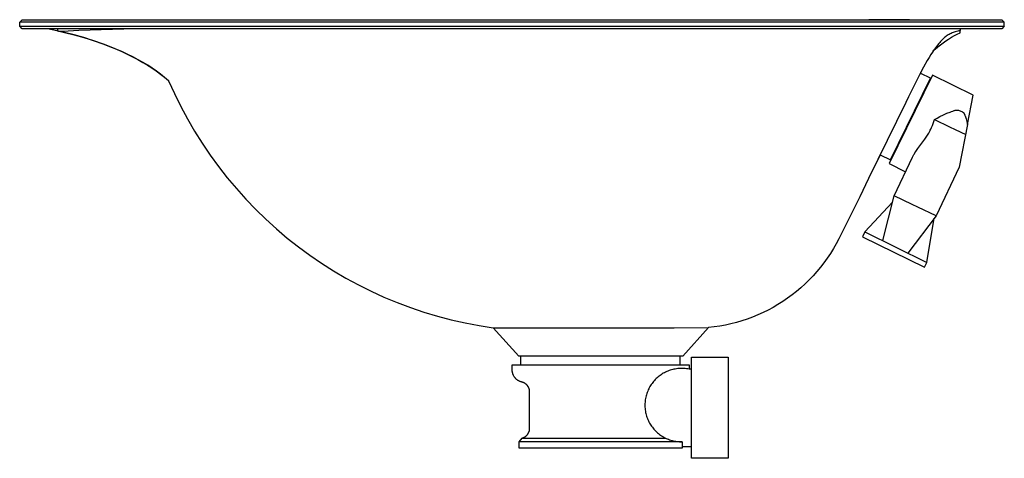
# Model space of a CAD drawing. Units: millimetres. Extents: x -867 to 894, y -533 to 271.
# Drawn here: x -867 to -477, y 97 to 271 of the extents above; entities that cross this region are included whole.
import ezdxf

# ---------------------------------------------------------------- set-up
doc = ezdxf.new("R2010")
doc.units = ezdxf.units.MM
doc.header["$MEASUREMENT"] = 0
doc.layers.add('Default', color=7, linetype='Continuous', true_color=0x000000)

msp = doc.modelspace()

# ---------------------------------------------------------------- linework, layer by layer
at = {"layer": 'Default', "color": 7, "true_color": 0xffffff}
for p, q in [((-866.63, 269.68), (-865.63, 270.68)), ((-866.62, 269.68), (-866.63, 269.68)), ((-476.92, 269.68), (-866.62, 269.68)), ((-866.62, 268.09), (-866.62, 269.68)), ((-865.63, 270.68), (-477.91, 270.68)), ((-514.45, 270.68), (-530.54, 270.68)), ((-525.84, 270.7), (-513.07, 270.68)), ((-477.91, 270.68), (-476.91, 269.68)), ((-476.92, 268.09), (-476.92, 269.68)), ((-476.91, 269.68), (-476.92, 269.68)), ((-866.62, 268.09), (-494.36, 268.09)), ((-865.62, 267.09), (-866.62, 268.09)), ((-866.62, 268.09), (-866.62, 268.09)), ((-477.92, 267.09), (-865.62, 267.09)), ((-848.94, 265.66), (-855.65, 267.09)), ((-851.62, 267.09), (-851.62, 266.29)), ((-851.62, 266.29), (-851.55, 266.28)), ((-851.62, 266.28), (-851.62, 266.29)), ((-851.55, 266.28), (-851.48, 266.26)), ((-851.49, 266.26), (-848.94, 265.68)), ((-851.48, 266.26), (-851.37, 266.24)), ((-851.37, 266.24), (-851.27, 266.23)), ((-851.27, 266.23), (-851.17, 266.21)), ((-851.17, 266.21), (-851.08, 266.2)), ((-851.08, 266.2), (-850.87, 266.18)), ((-850.87, 266.18), (-850.74, 266.18)), ((-850.74, 266.18), (-850.62, 266.17)), ((-850.62, 266.17), (-850.41, 266.16)), ((-850.41, 266.16), (-850.07, 266.16)), ((-850.07, 266.16), (-849.94, 266.17)), ((-849.94, 266.17), (-849.55, 266.19)), ((-849.55, 266.19), (-843.26, 266.59)), ((-848.94, 265.68), (-845.06, 264.72)), ((-845.06, 264.69), (-848.94, 265.66)), ((-843.26, 266.59), (-825.41, 267.09)), ((-498.38, 265.08), (-498.76, 264.87)), ((-497.99, 265.28), (-498.38, 265.08)), ((-497.59, 265.46), (-497.99, 265.28)), ((-497.19, 265.64), (-497.59, 265.46)), ((-496.78, 265.79), (-497.19, 265.64)), ((-496.31, 265.95), (-496.78, 265.79)), ((-495.84, 266.09), (-496.31, 265.95)), ((-495.37, 266.22), (-495.84, 266.09)), ((-495.54, 264.96), (-494.42, 265.48)), ((-494.9, 266.34), (-495.37, 266.22)), ((-494.42, 266.44), (-494.9, 266.34)), ((-494.42, 266.78), (-494.42, 267.09)), ((-494.42, 267.09), (-494.42, 266.93)), ((-494.42, 267.04), (-494.42, 267.09)), ((-494.42, 267.09), (-494.42, 266.65)), ((-494.42, 267.09), (-494.42, 266.67)), ((-494.42, 266.65), (-494.42, 266.44)), ((-494.42, 265.48), (-494.42, 266.44)), ((-494.36, 268.09), (-476.92, 268.09)), ((-476.92, 268.09), (-477.92, 267.09)), ((-476.92, 268.09), (-476.92, 268.09)), ((-845.06, 264.72), (-841.2, 263.63)), ((-841.2, 263.6), (-845.06, 264.69)), ((-841.2, 263.63), (-837.39, 262.42)), ((-837.39, 262.39), (-841.2, 263.6)), ((-837.39, 262.42), (-833.61, 261.1)), ((-833.61, 261.07), (-837.39, 262.39)), ((-502.77, 261.35), (-503.39, 260.59)), ((-502.44, 261.72), (-502.77, 261.35)), ((-502.11, 262.09), (-502.44, 261.72)), ((-502.21, 260.77), (-501.14, 261.56)), ((-501.82, 262.42), (-502.11, 262.09)), ((-501.52, 262.74), (-501.82, 262.42)), ((-501.21, 263.04), (-501.52, 262.74)), ((-500.89, 263.34), (-501.21, 263.04)), ((-501.14, 261.56), (-500.05, 262.33)), ((-500.56, 263.63), (-500.89, 263.34)), ((-500.22, 263.9), (-500.56, 263.63)), ((-499.86, 264.16), (-500.22, 263.9)), ((-500.05, 262.33), (-498.94, 263.05)), ((-499.5, 264.41), (-499.86, 264.16)), ((-499.14, 264.65), (-499.5, 264.41)), ((-498.76, 264.87), (-499.14, 264.65)), ((-498.94, 263.05), (-497.8, 263.74)), ((-497.8, 263.74), (-496.64, 264.39)), ((-496.64, 264.39), (-495.54, 264.96)), ((-833.61, 261.1), (-829.87, 259.65)), ((-829.87, 259.63), (-833.61, 261.07)), ((-829.87, 259.65), (-826.19, 258.09)), ((-826.19, 258.07), (-829.87, 259.63)), ((-826.19, 258.09), (-824.06, 257.1)), ((-824.03, 257.07), (-826.19, 258.07)), ((-505.33, 257.9), (-505.98, 256.9)), ((-504.65, 258.9), (-505.33, 257.9)), ((-504.56, 258.77), (-505.14, 258.19)), ((-504.03, 259.75), (-504.65, 258.9)), ((-503.97, 259.33), (-504.56, 258.77)), ((-504.26, 259.08), (-503.25, 259.94)), ((-503.39, 260.59), (-504.03, 259.75)), ((-503.25, 259.94), (-502.21, 260.77)), ((-824.06, 257.1), (-821.96, 256.06)), ((-821.9, 256.01), (-824.03, 257.07)), ((-821.96, 256.06), (-819.89, 254.95)), ((-819.8, 254.89), (-821.9, 256.01)), ((-819.89, 254.95), (-817.85, 253.8)), ((-817.73, 253.72), (-819.8, 254.89)), ((-817.85, 253.8), (-816.07, 252.73)), ((-815.97, 252.65), (-817.73, 253.72)), ((-507.39, 254.55), (-508.86, 251.94)), ((-506.7, 255.73), (-507.39, 254.55)), ((-505.98, 256.9), (-506.7, 255.73)), ((-816.07, 252.73), (-814.32, 251.6)), ((-814.23, 251.54), (-815.97, 252.65)), ((-814.32, 251.6), (-812.61, 250.43)), ((-812.54, 250.37), (-814.23, 251.54)), ((-812.61, 250.43), (-810.93, 249.2)), ((-810.88, 249.15), (-812.54, 250.37)), ((-508.86, 251.94), (-510.5, 248.84)), ((-510, 249.47), (-509.95, 249.9)), ((-506.13, 247.62), (-510, 249.47)), ((-509.37, 250.99), (-509.95, 249.89)), ((-810.93, 249.2), (-809.29, 247.92)), ((-809.25, 247.88), (-810.88, 249.15)), ((-809.29, 247.92), (-807.69, 246.59)), ((-807.67, 246.56), (-809.25, 247.88)), ((-807.69, 246.59), (-807.67, 246.57)), ((-807.67, 246.57), (-805.36, 241.44)), ((-505.31, 248.8), (-522.51, 213.8)), ((-522.01, 215.31), (-506.13, 247.62)), ((-510.5, 248.84), (-514.79, 240.24)), ((-489.18, 240.79), (-505.31, 248.8)), ((-805.36, 241.44), (-802.87, 236.4)), ((-515.93, 237.93), (-530.66, 207.91)), ((-514.79, 240.24), (-515.93, 237.93)), ((-491.42, 229.26), (-489.18, 240.79)), ((-802.87, 236.4), (-800.21, 231.44)), ((-499.62, 233.66), (-498.38, 234.18)), ((-498.38, 234.18), (-497.86, 234.38)), ((-497.86, 234.38), (-497.35, 234.57)), ((-497.35, 234.57), (-496.96, 234.69)), ((-496.96, 234.69), (-496.77, 234.75)), ((-496.77, 234.75), (-496.57, 234.81)), ((-496.57, 234.81), (-496.42, 234.85)), ((-496.42, 234.85), (-496.27, 234.88)), ((-496.27, 234.88), (-496.11, 234.91)), ((-496.11, 234.91), (-496.04, 234.92)), ((-496.04, 234.92), (-495.96, 234.94)), ((-495.96, 234.94), (-495.9, 234.94)), ((-495.9, 234.94), (-495.84, 234.95)), ((-495.84, 234.95), (-495.78, 234.95)), ((-495.78, 234.95), (-495.72, 234.96)), ((-495.72, 234.96), (-495.66, 234.96)), ((-495.66, 234.96), (-495.6, 234.96)), ((-495.6, 234.96), (-495.54, 234.96)), ((-495.54, 234.96), (-495.51, 234.96)), ((-495.51, 234.96), (-495.48, 234.96)), ((-495.48, 234.96), (-495.43, 234.95)), ((-495.43, 234.95), (-495.38, 234.94)), ((-495.38, 234.94), (-495.36, 234.94)), ((-495.36, 234.94), (-495.33, 234.94)), ((-495.33, 234.94), (-495.31, 234.93)), ((-495.31, 234.93), (-495.28, 234.93)), ((-495.28, 234.93), (-495.26, 234.92)), ((-495.26, 234.92), (-495.24, 234.92)), ((-495.24, 234.92), (-495.21, 234.91)), ((-495.21, 234.91), (-495.19, 234.9)), ((-495.19, 234.9), (-495.17, 234.89)), ((-495.17, 234.89), (-495.14, 234.89)), ((-495.14, 234.89), (-495.12, 234.88)), ((-495.12, 234.88), (-495.1, 234.87)), ((-495.1, 234.87), (-493.5, 234.22)), ((-493.5, 234.22), (-493.48, 234.21)), ((-493.48, 234.21), (-493.47, 234.2)), ((-493.47, 234.2), (-493.45, 234.19)), ((-493.45, 234.19), (-493.43, 234.19)), ((-493.43, 234.19), (-493.41, 234.18)), ((-493.41, 234.18), (-493.4, 234.17)), ((-493.4, 234.17), (-493.38, 234.16)), ((-493.38, 234.16), (-493.37, 234.15)), ((-493.37, 234.15), (-493.35, 234.14)), ((-493.35, 234.14), (-493.33, 234.13)), ((-493.33, 234.13), (-493.3, 234.11)), ((-493.3, 234.11), (-493.27, 234.09)), ((-493.27, 234.09), (-493.24, 234.06)), ((-493.24, 234.06), (-493.23, 234.05)), ((-493.23, 234.05), (-493.21, 234.04)), ((-493.21, 234.04), (-493.19, 234.02)), ((-493.19, 234.02), (-493.17, 234)), ((-493.17, 234), (-493.14, 233.97)), ((-493.14, 233.97), (-493.11, 233.94)), ((-493.11, 233.94), (-493.08, 233.91)), ((-493.08, 233.91), (-493.05, 233.87)), ((-493.05, 233.87), (-493.02, 233.84)), ((-493.02, 233.84), (-492.99, 233.8)), ((-800.21, 231.44), (-797.39, 226.58)), ((-505.06, 229.64), (-504.79, 230.41)), ((-504.79, 230.41), (-504.54, 231.19)), ((-504.54, 231.19), (-503.46, 231.79)), ((-504.54, 231.19), (-498.62, 228.35)), ((-503.46, 231.79), (-502.37, 232.36)), ((-502.37, 232.36), (-500.95, 233.05)), ((-500.95, 233.05), (-499.62, 233.66)), ((-492.99, 233.8), (-492.96, 233.76)), ((-492.96, 233.76), (-492.93, 233.71)), ((-492.93, 233.71), (-492.9, 233.67)), ((-492.9, 233.67), (-492.87, 233.62)), ((-492.87, 233.62), (-492.84, 233.58)), ((-492.84, 233.58), (-492.82, 233.53)), ((-492.82, 233.53), (-492.77, 233.44)), ((-492.77, 233.44), (-492.7, 233.32)), ((-492.7, 233.32), (-492.65, 233.2)), ((-492.65, 233.2), (-492.59, 233.08)), ((-492.59, 233.08), (-492.54, 232.95)), ((-492.54, 232.95), (-492.47, 232.79)), ((-492.47, 232.79), (-492.41, 232.62)), ((-492.41, 232.62), (-492.29, 232.29)), ((-492.29, 232.29), (-492.14, 231.86)), ((-492.14, 231.86), (-492.01, 231.43)), ((-492.01, 231.43), (-491.72, 230.41)), ((-491.72, 230.41), (-491.42, 229.26)), ((-797.39, 226.58), (-794.4, 221.82)), ((-506.8, 225.86), (-506.39, 226.61)), ((-506.39, 226.61), (-506.2, 226.99)), ((-506.2, 226.99), (-506.01, 227.38)), ((-506.01, 227.38), (-505.67, 228.12)), ((-505.67, 228.12), (-505.36, 228.88)), ((-505.36, 228.88), (-505.06, 229.64)), ((-498.62, 228.35), (-496.41, 227.29)), ((-496.41, 227.29), (-492.2, 225.27)), ((-491.42, 229.26), (-494.72, 212.3)), ((-511.08, 219.73), (-508.37, 223.39)), ((-508.37, 223.39), (-507.78, 224.26)), ((-507.78, 224.26), (-507.28, 225.05)), ((-507.28, 225.05), (-506.8, 225.86)), ((-794.4, 221.82), (-791.25, 217.17)), ((-512.31, 217.98), (-511.9, 218.59)), ((-511.9, 218.59), (-511.08, 219.73)), ((-791.25, 217.17), (-787.94, 212.62)), ((-526.08, 217.27), (-530.42, 208.41)), ((-526.1, 217.27), (-522.01, 215.31)), ((-520.56, 201.08), (-513.23, 216.38)), ((-513.23, 216.38), (-513.1, 216.63)), ((-513.1, 216.63), (-512.97, 216.87)), ((-512.97, 216.87), (-512.84, 217.12)), ((-512.84, 217.12), (-512.7, 217.35)), ((-512.7, 217.35), (-512.51, 217.67)), ((-512.51, 217.67), (-512.31, 217.98)), ((-787.94, 212.62), (-784.48, 208.19)), ((-522.51, 213.8), (-516.01, 210.57)), ((-494.72, 212.3), (-503.93, 193.1)), ((-784.48, 208.19), (-780.87, 203.88)), ((-530.66, 207.91), (-534.14, 200.61)), ((-780.87, 203.88), (-777.11, 199.7)), ((-777.11, 199.7), (-773.21, 195.65)), ((-534.14, 200.61), (-541.39, 186.07)), ((-525.04, 183.29), (-520.56, 201.08)), ((-513.35, 197.61), (-520.56, 201.08)), ((-773.21, 195.65), (-769.18, 191.74)), ((-521.22, 198.47), (-532.13, 186.77)), ((-511.15, 196.55), (-513.35, 197.61)), ((-503.93, 193.1), (-511.15, 196.55)), ((-769.18, 191.74), (-765.01, 187.96)), ((-503.93, 193.1), (-515.05, 178.39)), ((-507.53, 174.68), (-504.66, 192.14)), ((-765.01, 187.96), (-760.72, 184.33)), ((-539.84, 189.08), (-541.35, 186.15)), ((-760.72, 184.33), (-756.3, 180.85)), ((-542.38, 184.05), (-543.43, 182.06)), ((-541.39, 186.07), (-542.38, 184.05)), ((-541.35, 186.15), (-541.39, 186.07)), ((-532.13, 186.77), (-533.07, 184.85)), ((-533.07, 184.85), (-508.47, 172.76)), ((-532.13, 186.77), (-507.53, 174.68)), ((-756.3, 180.85), (-751.77, 177.52)), ((-544.55, 180.12), (-545.74, 178.21)), ((-543.43, 182.06), (-544.55, 180.12)), ((-751.77, 177.52), (-747.13, 174.35)), ((-546.99, 176.35), (-548.31, 174.53)), ((-545.74, 178.21), (-546.99, 176.35)), ((-747.13, 174.35), (-742.38, 171.34)), ((-549.68, 172.76), (-551.12, 171.03)), ((-548.31, 174.53), (-549.68, 172.76)), ((-508.47, 172.76), (-507.53, 174.68)), ((-742.38, 171.34), (-737.53, 168.5)), ((-737.53, 168.5), (-732.59, 165.82)), ((-554.18, 167.74), (-555.79, 166.18)), ((-552.62, 169.36), (-554.18, 167.74)), ((-551.12, 171.03), (-552.62, 169.36)), ((-732.59, 165.82), (-727.56, 163.31)), ((-557.45, 164.67), (-559.16, 163.22)), ((-555.79, 166.18), (-557.45, 164.67)), ((-727.56, 163.31), (-722.44, 160.98)), ((-722.44, 160.98), (-717.25, 158.83)), ((-562.74, 160.5), (-564.59, 159.23)), ((-560.93, 161.83), (-562.74, 160.5)), ((-559.16, 163.22), (-560.93, 161.83)), ((-717.25, 158.83), (-711.99, 156.85)), ((-711.99, 156.85), (-706.66, 155.05)), ((-568.43, 156.9), (-570.41, 155.84)), ((-566.49, 158.03), (-568.43, 156.9)), ((-564.59, 159.23), (-566.49, 158.03)), ((-706.66, 155.05), (-701.28, 153.44)), ((-701.28, 153.44), (-695.84, 152.01)), ((-695.84, 152.01), (-690.36, 150.77)), ((-578.65, 152.28), (-580.78, 151.57)), ((-576.54, 153.06), (-578.65, 152.28)), ((-574.47, 153.91), (-576.54, 153.06)), ((-572.42, 154.84), (-574.47, 153.91)), ((-570.41, 155.84), (-572.42, 154.84)), ((-690.36, 150.77), (-684.83, 149.72)), ((-684.83, 149.72), (-679.28, 148.86)), ((-669.03, 137.57), (-679.28, 148.86)), ((-679.28, 148.86), (-679.26, 148.86)), ((-679.28, 148.86), (-674.34, 148.82)), ((-674.34, 148.82), (-670.4, 148.82)), ((-670.4, 148.82), (-607.6, 148.86)), ((-607.6, 148.86), (-593.96, 148.9)), ((-593.96, 148.9), (-604.21, 137.57)), ((-591.73, 149.15), (-593.96, 148.9)), ((-589.51, 149.48), (-591.73, 149.15)), ((-587.3, 149.89), (-589.51, 149.48)), ((-585.11, 150.37), (-587.3, 149.89)), ((-582.93, 150.93), (-585.11, 150.37)), ((-580.78, 151.57), (-582.93, 150.93)), ((-604.21, 137.57), (-669.03, 137.57)), ((-668.23, 134.18), (-668.23, 137.57)), ((-605.23, 134.18), (-605.23, 137.57)), ((-600.69, 97.18), (-600.69, 137.18)), ((-600.69, 137.18), (-586.19, 137.18)), ((-586.19, 137.18), (-586.19, 97.18)), ((-671.69, 132.18), (-671.69, 134.18)), ((-671.69, 134.18), (-601.69, 134.18)), ((-607.18, 132.51), (-607.68, 132.42)), ((-606.69, 132.59), (-607.18, 132.51)), ((-606.19, 132.65), (-606.69, 132.59)), ((-605.69, 132.7), (-606.19, 132.65)), ((-605.18, 132.72), (-605.69, 132.7)), ((-604.68, 132.73), (-605.18, 132.72)), ((-604.18, 132.72), (-604.68, 132.73)), ((-603.68, 132.7), (-604.18, 132.72)), ((-603.18, 132.66), (-603.68, 132.7)), ((-602.68, 132.59), (-603.18, 132.66)), ((-602.18, 132.52), (-602.68, 132.59)), ((-601.69, 132.42), (-602.18, 132.52)), ((-601.69, 134.18), (-601.69, 132.42)), ((-671.68, 132.01), (-671.69, 132.18)), ((-671.67, 131.84), (-671.68, 132.01)), ((-671.66, 131.67), (-671.67, 131.84)), ((-671.64, 131.5), (-671.66, 131.67)), ((-671.61, 131.33), (-671.64, 131.5)), ((-671.58, 131.16), (-671.61, 131.33)), ((-671.54, 131), (-671.58, 131.16)), ((-671.5, 130.83), (-671.54, 131)), ((-671.45, 130.67), (-671.5, 130.83)), ((-671.4, 130.51), (-671.45, 130.67)), ((-671.34, 130.35), (-671.4, 130.51)), ((-671.27, 130.19), (-671.34, 130.35)), ((-671.2, 130.03), (-671.27, 130.19)), ((-671.12, 129.88), (-671.2, 130.03)), ((-671.04, 129.73), (-671.12, 129.88)), ((-670.95, 129.58), (-671.04, 129.73)), ((-670.86, 129.44), (-670.95, 129.58)), ((-670.77, 129.29), (-670.86, 129.44)), ((-670.66, 129.16), (-670.77, 129.29)), ((-670.56, 129.02), (-670.66, 129.16)), ((-670.45, 128.89), (-670.56, 129.02)), ((-670.33, 128.76), (-670.45, 128.89)), ((-670.21, 128.64), (-670.33, 128.76)), ((-670.09, 128.52), (-670.21, 128.64)), ((-614.7, 128.7), (-615.06, 128.35)), ((-614.33, 129.04), (-614.7, 128.7)), ((-613.95, 129.37), (-614.33, 129.04)), ((-613.56, 129.69), (-613.95, 129.37)), ((-613.15, 129.99), (-613.56, 129.69)), ((-612.74, 130.27), (-613.15, 129.99)), ((-612.32, 130.55), (-612.74, 130.27)), ((-611.89, 130.81), (-612.32, 130.55)), ((-611.45, 131.05), (-611.89, 130.81)), ((-611, 131.28), (-611.45, 131.05)), ((-610.54, 131.49), (-611, 131.28)), ((-610.08, 131.68), (-610.54, 131.49)), ((-609.61, 131.86), (-610.08, 131.68)), ((-609.13, 132.03), (-609.61, 131.86)), ((-608.65, 132.17), (-609.13, 132.03)), ((-608.17, 132.3), (-608.65, 132.17)), ((-607.68, 132.42), (-608.17, 132.3)), ((-600.69, 132.42), (-601.69, 132.42)), ((-669.96, 128.41), (-670.09, 128.52)), ((-669.83, 128.3), (-669.96, 128.41)), ((-669.7, 128.19), (-669.83, 128.3)), ((-669.56, 128.09), (-669.7, 128.19)), ((-669.42, 128), (-669.56, 128.09)), ((-669.27, 127.91), (-669.42, 128)), ((-669.12, 127.82), (-669.27, 127.91)), ((-668.97, 127.74), (-669.12, 127.82)), ((-668.82, 127.66), (-668.97, 127.74)), ((-668.66, 127.59), (-668.82, 127.66)), ((-668.51, 127.53), (-668.66, 127.59)), ((-668.34, 127.47), (-668.51, 127.53)), ((-668.18, 127.41), (-668.34, 127.47)), ((-668.02, 127.37), (-668.18, 127.41)), ((-667.85, 127.32), (-668.02, 127.37)), ((-667.72, 127.29), (-667.85, 127.32)), ((-667.59, 127.25), (-667.72, 127.29)), ((-667.46, 127.21), (-667.59, 127.25)), ((-667.33, 127.16), (-667.46, 127.21)), ((-667.2, 127.11), (-667.33, 127.16)), ((-667.08, 127.05), (-667.2, 127.11)), ((-666.96, 126.99), (-667.08, 127.05)), ((-666.83, 126.93), (-666.96, 126.99)), ((-666.72, 126.86), (-666.83, 126.93)), ((-666.6, 126.78), (-666.72, 126.86)), ((-666.49, 126.71), (-666.6, 126.78)), ((-666.38, 126.63), (-666.49, 126.71)), ((-666.27, 126.54), (-666.38, 126.63)), ((-666.16, 126.45), (-666.27, 126.54)), ((-666.06, 126.36), (-666.16, 126.45)), ((-665.96, 126.27), (-666.06, 126.36)), ((-665.87, 126.17), (-665.96, 126.27)), ((-665.78, 126.07), (-665.87, 126.17)), ((-665.69, 125.96), (-665.78, 126.07)), ((-665.6, 125.86), (-665.69, 125.96)), ((-665.52, 125.75), (-665.6, 125.86)), ((-665.44, 125.63), (-665.52, 125.75)), ((-665.37, 125.52), (-665.44, 125.63)), ((-665.3, 125.4), (-665.37, 125.52)), ((-665.24, 125.28), (-665.3, 125.4)), ((-665.18, 125.16), (-665.24, 125.28)), ((-665.12, 125.03), (-665.18, 125.16)), ((-665.07, 124.9), (-665.12, 125.03)), ((-665.02, 124.78), (-665.07, 124.9)), ((-664.97, 124.65), (-665.02, 124.78)), ((-617.43, 125.11), (-617.66, 124.67)), ((-617.18, 125.55), (-617.43, 125.11)), ((-616.92, 125.98), (-617.18, 125.55)), ((-616.64, 126.4), (-616.92, 125.98)), ((-616.35, 126.81), (-616.64, 126.4)), ((-616.05, 127.21), (-616.35, 126.81)), ((-615.73, 127.6), (-616.05, 127.21)), ((-615.4, 127.98), (-615.73, 127.6)), ((-615.06, 128.35), (-615.4, 127.98)), ((-664.93, 124.52), (-664.97, 124.65)), ((-664.9, 124.38), (-664.93, 124.52)), ((-664.87, 124.25), (-664.9, 124.38)), ((-664.84, 124.11), (-664.87, 124.25)), ((-664.82, 123.98), (-664.84, 124.11)), ((-664.81, 123.84), (-664.82, 123.98)), ((-664.79, 123.71), (-664.81, 123.84)), ((-664.79, 123.57), (-664.79, 123.71)), ((-664.79, 123.43), (-664.79, 123.57)), ((-664.79, 109.07), (-664.79, 123.43)), ((-618.92, 120.86), (-619.01, 120.36)), ((-618.83, 121.35), (-618.92, 120.86)), ((-618.71, 121.84), (-618.83, 121.35)), ((-618.57, 122.33), (-618.71, 121.84)), ((-618.42, 122.81), (-618.57, 122.33)), ((-618.26, 123.28), (-618.42, 122.81)), ((-618.07, 123.75), (-618.26, 123.28)), ((-617.87, 124.21), (-618.07, 123.75)), ((-617.66, 124.67), (-617.87, 124.21)), ((-619.15, 118.86), (-619.16, 118.36)), ((-619.16, 118.36), (-619.16, 117.86)), ((-619.16, 117.86), (-619.14, 117.35)), ((-619.12, 119.36), (-619.15, 118.86)), ((-619.14, 117.35), (-619.1, 116.85)), ((-619.07, 119.87), (-619.12, 119.36)), ((-619.01, 120.36), (-619.07, 119.87)), ((-619.1, 116.85), (-619.04, 116.35)), ((-619.04, 116.35), (-618.97, 115.86)), ((-618.97, 115.86), (-618.88, 115.36)), ((-618.88, 115.36), (-618.77, 114.87)), ((-618.77, 114.87), (-618.65, 114.38)), ((-618.65, 114.38), (-618.5, 113.9)), ((-618.5, 113.9), (-618.34, 113.42)), ((-618.34, 113.42), (-618.17, 112.95)), ((-618.17, 112.95), (-617.98, 112.49)), ((-617.98, 112.49), (-617.77, 112.03)), ((-617.77, 112.03), (-617.55, 111.58)), ((-617.55, 111.58), (-617.31, 111.14)), ((-617.31, 111.14), (-617.06, 110.7)), ((-617.06, 110.7), (-616.79, 110.28)), ((-616.79, 110.28), (-616.5, 109.86)), ((-616.5, 109.86), (-616.21, 109.45)), ((-616.21, 109.45), (-615.9, 109.06)), ((-667.75, 105.2), (-667.62, 105.24)), ((-667.62, 105.24), (-667.49, 105.28)), ((-667.49, 105.28), (-667.36, 105.33)), ((-667.36, 105.33), (-667.23, 105.38)), ((-667.23, 105.38), (-667.1, 105.44)), ((-667.1, 105.44), (-666.98, 105.5)), ((-666.98, 105.5), (-666.86, 105.56)), ((-666.86, 105.56), (-666.74, 105.63)), ((-666.74, 105.63), (-666.62, 105.7)), ((-666.62, 105.7), (-666.51, 105.78)), ((-666.51, 105.78), (-666.39, 105.86)), ((-666.39, 105.86), (-666.28, 105.94)), ((-666.28, 105.94), (-666.18, 106.03)), ((-666.18, 106.03), (-666.08, 106.12)), ((-666.08, 106.12), (-665.98, 106.22)), ((-665.98, 106.22), (-665.88, 106.32)), ((-665.88, 106.32), (-665.79, 106.42)), ((-665.79, 106.42), (-665.7, 106.52)), ((-665.7, 106.52), (-665.61, 106.63)), ((-665.61, 106.63), (-665.53, 106.74)), ((-665.53, 106.74), (-665.45, 106.86)), ((-665.45, 106.86), (-665.38, 106.97)), ((-665.38, 106.97), (-665.31, 107.09)), ((-665.31, 107.09), (-665.24, 107.21)), ((-665.24, 107.21), (-665.18, 107.33)), ((-665.18, 107.33), (-665.12, 107.46)), ((-665.12, 107.46), (-665.07, 107.59)), ((-665.07, 107.59), (-665.02, 107.72)), ((-665.02, 107.72), (-664.98, 107.85)), ((-664.98, 107.85), (-664.94, 107.98)), ((-664.94, 107.98), (-664.9, 108.11)), ((-664.9, 108.11), (-664.87, 108.25)), ((-664.87, 108.25), (-664.84, 108.38)), ((-664.84, 108.38), (-664.82, 108.52)), ((-664.82, 108.52), (-664.81, 108.65)), ((-664.81, 108.65), (-664.8, 108.79)), ((-664.8, 108.79), (-664.79, 108.93)), ((-664.79, 108.93), (-664.79, 109.07)), ((-615.9, 109.06), (-615.57, 108.68)), ((-615.57, 108.68), (-615.23, 108.3)), ((-615.23, 108.3), (-614.88, 107.94)), ((-614.88, 107.94), (-614.52, 107.6)), ((-614.52, 107.6), (-614.14, 107.26)), ((-614.14, 107.26), (-613.76, 106.94)), ((-613.76, 106.94), (-613.36, 106.63)), ((-613.36, 106.63), (-612.95, 106.33)), ((-612.95, 106.33), (-612.54, 106.05)), ((-612.54, 106.05), (-612.11, 105.79)), ((-612.11, 105.79), (-611.67, 105.54)), ((-611.67, 105.54), (-611.23, 105.3)), ((-611.23, 105.3), (-610.78, 105.08)), ((-668.94, 103.73), (-667.75, 105.2)), ((-668.94, 101.17), (-668.94, 103.73)), ((-604.44, 103.73), (-668.94, 103.73)), ((-667.75, 105.2), (-611.03, 105.2)), ((-610.78, 105.08), (-610.32, 104.88)), ((-610.32, 104.88), (-609.85, 104.69)), ((-609.85, 104.69), (-609.38, 104.52)), ((-609.38, 104.52), (-608.9, 104.36)), ((-608.9, 104.36), (-608.42, 104.23)), ((-608.42, 104.23), (-607.93, 104.1)), ((-607.93, 104.1), (-607.44, 104)), ((-607.44, 104), (-606.94, 103.91)), ((-606.94, 103.91), (-606.44, 103.84)), ((-606.44, 103.84), (-605.94, 103.79)), ((-605.94, 103.79), (-605.44, 103.75)), ((-605.44, 103.75), (-604.94, 103.73)), ((-604.94, 103.73), (-604.44, 103.73)), ((-604.44, 103.73), (-604.44, 101.9)), ((-604.44, 101.9), (-604.44, 101.17)), ((-604.44, 101.9), (-600.69, 101.9)), ((-604.44, 101.17), (-668.94, 101.17)), ((-586.19, 97.18), (-600.69, 97.18))]:
    msp.add_line(p, q, dxfattribs=at)

doc.saveas('drawing.dxf')
